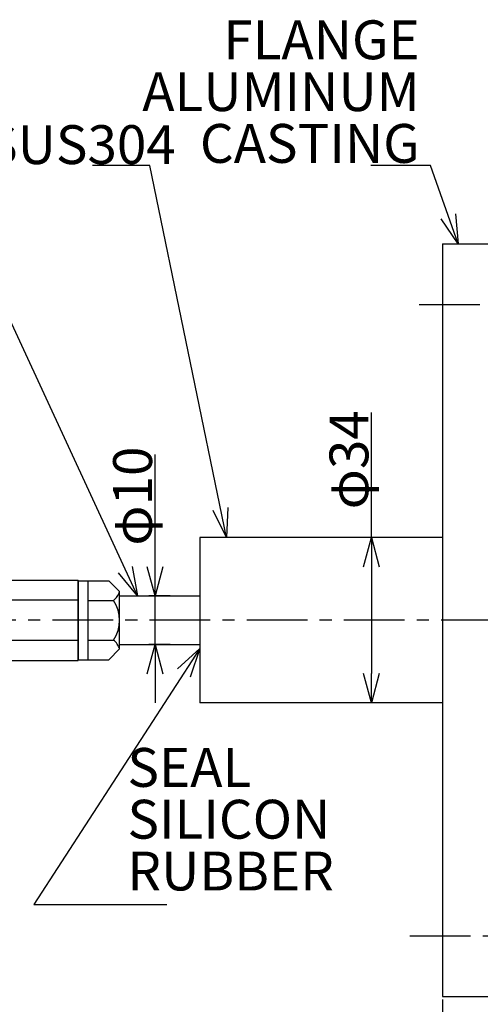
# Model space of a CAD drawing. Extents: x -311 to 465, y 640 to 1109.
# Drawn here: x 19 to 114, y 907 to 1109 of the extents above; entities that cross this region are included whole.
import ezdxf

# ---------------------------------------------------------------- set-up
doc = ezdxf.new("R2010")
doc.units = 0
doc.linetypes.add('CENTER', pattern=[2, 1.25, -0.25, 0.25, -0.25])
doc.layers.get('0').update_dxf_attribs({"linetype": 'CONTINUOUS'})
doc.layers.get('DEFPOINTS').update_dxf_attribs({"linetype": 'CONTINUOUS'})
for name, color, linetype in [('中心線', 4, 'CENTER'), ('外形線', 7, 'CONTINUOUS'), ('寸法線', 1, 'CONTINUOUS'), ('細線', 6, 'CONTINUOUS')]:
    doc.layers.add(name, color=color, linetype=linetype)
doc.styles.get("Standard").update_dxf_attribs({"font": 'ISOCP', "bigfont": 'bigfont.shx'})
doc.dimstyles.new('ISO-25', dxfattribs={"dimtxt": 2.5, "dimasz": 2.5, "dimexe": 1.25, "dimexo": 0.625, "dimtad": 1, "dimtih": 1, "dimdec": 4, "dimdsep": 46, "dimtxsty": 'STANDARD', "dimcen": 2.5, "dimadec": 0, "dimazin": 0, "dimtfac": 1, "dimtdec": 4, "dimtmove": 0, "dimatfit": 3, "dimfxl": 1, "dimtvp": 1, "dimtolj": 1, "dimtzin": 0, "dimarcsym": 0})

# ---------------------------------------------------------------- blocks, each defined once
blk = doc.blocks.new('_Open30')
at = {"color": 0, "linetype": 'ByBlock', "lineweight": -2}
for p, q in [((-1, 0.268), (0, 0)), ((0, 0), (-1, -0.268)), ((0, 0), (-1, 0))]:
    blk.add_line(p, q, dxfattribs=at)
blk = doc.blocks.new('*D65')
at = {"layer": 'DEFPOINTS', "color": 0}
for p in [(385.96, 951.73), (106.46, 908.26), (385.96, 790.61)]:
    blk.add_point(p, dxfattribs=at)
at = {"layer": '寸法線', "color": 0, "lineweight": -2, "ltscale": 10}
for p, q in [((385.96, 951.11), (385.96, 789.36)), ((106.46, 907.63), (106.46, 789.36)), ((112.46, 790.61), (379.96, 790.61))]:
    blk.add_line(p, q, dxfattribs=at)
at = {"layer": '寸法線', "color": 0, "lineweight": -2, "xscale": 6, "yscale": 6, "zscale": 6, "rotation": 180}
blk.add_blockref('_Open30', (106.46, 790.61), dxfattribs=at)
at = {"layer": '寸法線', "color": 0, "lineweight": -2, "xscale": 6, "yscale": 6, "zscale": 6}
blk.add_blockref('_Open30', (385.96, 790.61), dxfattribs=at)
at = {"layer": '寸法線', "color": 0, "ltscale": 10, "insert": (246.21, 795.25), "char_height": 8, "attachment_point": 5}
blk.add_mtext('\\A1;\\A1;（280）', dxfattribs=at)
blk = doc.blocks.new('パドル_W1')
at = {"layer": '中心線', "ltscale": 10}
for p, q in [((128.3, 224.29), (128.3, 217.06)), ((124.68, 220.67), (131.92, 220.67))]:
    blk.add_line(p, q, dxfattribs=at)
at = {"layer": '外形線', "ltscale": 10}
for p, q in [((58.3, 260.65), (58.3, 180.65)), ((123.3, 260.65), (58.3, 260.65)), ((138.3, 232.65), (123.3, 260.65)), ((138.3, 228.94), (138.3, 232.65)), ((153.3, 212.38), (153.3, 228.94)), ((138.3, 208.65), (138.3, 212.38)), ((138.3, 208.65), (123.3, 180.65)), ((58.3, 180.65), (123.3, 180.65))]:
    blk.add_line(p, q, dxfattribs=at)
at = {"layer": '外形線'}
for p, q in [((125.01, 228.94), (123.3, 227.23)), ((123.3, 227.23), (123.3, 214.09)), ((125.01, 228.94), (153.3, 228.94)), ((125.01, 212.38), (123.3, 214.09)), ((125.01, 212.38), (153.3, 212.38))]:
    blk.add_line(p, q, dxfattribs=at)
blk.add_circle((128.3, 220.67), 2.28, dxfattribs=at)
at = {"layer": '細線'}
for p, q in [((153.29, 224.8), (124.67, 224.8)), ((153.29, 216.52), (124.67, 216.52))]:
    blk.add_line(p, q, dxfattribs=at)
for centre, radius, start, end in [((126.48, 227.42), 3.19, 183.4699, 235.3393), ((130.25, 220.66), 6.95, 143.4354, 216.5646), ((126.48, 213.9), 3.19, 124.6608, 176.5301)]:
    blk.add_arc(centre, radius, start, end, dxfattribs=at)
blk = doc.blocks.new('*D74')
at = {"layer": 'DEFPOINTS', "color": 0}
for p in [(106.46, 908.26), (118.46, 908.25), (106.46, 809.23)]:
    blk.add_point(p, dxfattribs=at)
at = {"layer": '寸法線', "color": 0, "lineweight": -2, "ltscale": 10}
for p, q in [((106.46, 907.63), (106.46, 807.98)), ((118.46, 907.63), (118.46, 807.98)), ((100.46, 809.23), (94.46, 809.23)), ((118.46, 809.23), (106.46, 809.23)), ((124.46, 809.23), (130.46, 809.23))]:
    blk.add_line(p, q, dxfattribs=at)
at = {"layer": '寸法線', "color": 0, "lineweight": -2, "xscale": 6, "yscale": 6, "zscale": 6}
blk.add_blockref('_Open30', (106.46, 809.23), dxfattribs=at)
at = {"layer": '寸法線', "color": 0, "lineweight": -2, "xscale": 6, "yscale": 6, "zscale": 6, "rotation": 180}
blk.add_blockref('_Open30', (118.46, 809.23), dxfattribs=at)
at = {"layer": '寸法線', "color": 0, "ltscale": 10, "insert": (112.46, 813.86), "char_height": 8, "attachment_point": 5}
blk.add_mtext('\\A1;12', dxfattribs=at)
blk = doc.blocks.new('*D76')
at = {"layer": 'DEFPOINTS', "color": 0}
for p in [(91.82, 1002.76), (91.82, 968.76), (91.82, 968.76)]:
    blk.add_point(p, dxfattribs=at)
at = {"layer": '寸法線', "color": 0, "lineweight": -2, "ltscale": 10}
for p, q in [((91.82, 1002.76), (91.82, 1028.54)), ((91.19, 1002.76), (90.57, 1002.76)), ((91.82, 996.76), (91.82, 974.76)), ((91.19, 968.76), (90.57, 968.76))]:
    blk.add_line(p, q, dxfattribs=at)
at = {"layer": '寸法線', "color": 0, "lineweight": -2, "xscale": 6, "yscale": 6, "zscale": 6}
for p, rotation in [((91.82, 1002.76), 90), ((91.82, 968.76), 270)]:
    blk.add_blockref('_Open30', p, dxfattribs=dict(at, rotation=rotation))
at = {"layer": '寸法線', "color": 0, "ltscale": 10, "insert": (87.19, 1018.78), "char_height": 8, "attachment_point": 5, "rotation": 90}
blk.add_mtext('\\A1;φ34', dxfattribs=at)
blk = doc.blocks.new('*D77')
at = {"layer": 'DEFPOINTS', "color": 0}
for p in [(47.27, 990.74), (51.03, 990.74), (51.03, 980.74)]:
    blk.add_point(p, dxfattribs=at)
at = {"layer": '寸法線', "color": 0, "lineweight": -2, "ltscale": 10}
for p, q in [((47.27, 990.74), (47.27, 1019.86)), ((47.27, 996.74), (47.27, 1002.74)), ((50.41, 990.74), (46.02, 990.74)), ((47.27, 980.74), (47.27, 990.74)), ((50.41, 980.74), (46.02, 980.74)), ((47.27, 974.74), (47.27, 968.74))]:
    blk.add_line(p, q, dxfattribs=at)
at = {"layer": '寸法線', "color": 0, "lineweight": -2, "xscale": 6, "yscale": 6, "zscale": 6}
for p, rotation in [((47.27, 990.74), 270), ((47.27, 980.74), 90)]:
    blk.add_blockref('_Open30', p, dxfattribs=dict(at, rotation=rotation))
at = {"layer": '寸法線', "color": 0, "ltscale": 10, "insert": (42.65, 1011.3), "char_height": 8, "attachment_point": 5, "rotation": 90}
blk.add_mtext('\\A1;φ10', dxfattribs=at)
blk = doc.blocks.new('*D79')
at = {"layer": 'DEFPOINTS', "color": 0}
for p in [(-63.53, 945.73), (106.46, 908.26), (-63.53, 790.61)]:
    blk.add_point(p, dxfattribs=at)
at = {"layer": '寸法線', "color": 0, "lineweight": -2, "ltscale": 10}
for p, q in [((-63.53, 945.11), (-63.53, 789.36)), ((106.46, 907.63), (106.46, 789.36)), ((100.46, 790.61), (-57.53, 790.61))]:
    blk.add_line(p, q, dxfattribs=at)
at = {"layer": '寸法線', "color": 0, "lineweight": -2, "xscale": 6, "yscale": 6, "zscale": 6, "rotation": 180}
blk.add_blockref('_Open30', (-63.53, 790.61), dxfattribs=at)
at = {"layer": '寸法線', "color": 0, "lineweight": -2, "xscale": 6, "yscale": 6, "zscale": 6}
blk.add_blockref('_Open30', (106.46, 790.61), dxfattribs=at)
at = {"layer": '寸法線', "color": 0, "ltscale": 10, "insert": (21.47, 795.23), "char_height": 8, "attachment_point": 5}
blk.add_mtext('\\A1;170', dxfattribs=at)

msp = doc.modelspace()

# ---------------------------------------------------------------- linework, layer by layer
at = {"layer": '中心線', "ltscale": 10}
for p, q in [((101.66, 1050.75), (252.13, 1050.75)), ((398.64, 985.73), (-74.38, 985.73)), ((99.72, 920.75), (257.91, 920.75))]:
    msp.add_line(p, q, dxfattribs=at)
at = {"layer": '外形線'}
for p, q in [((106.46, 1063.26), (106.46, 908.26)), ((106.46, 1063.26), (118.46, 1063.25)), ((31.47, 993.89), (31.47, 977.6)), ((31.47, 993.89), (37.73, 993.89)), ((33.47, 993.89), (33.47, 977.6)), ((37.73, 993.89), (39.97, 991.64)), ((39.97, 979.84), (39.97, 991.64)), ((39.97, 990.74), (56.47, 990.74)), ((37.73, 977.6), (39.97, 979.84)), ((39.97, 980.74), (56.47, 980.74)), ((31.47, 977.6), (37.73, 977.6)), ((106.46, 908.26), (118.46, 908.25))]:
    msp.add_line(p, q, dxfattribs=at)
at = {"layer": '外形線', "ltscale": 10}
for p, q in [((106.46, 1002.76), (56.47, 1002.76)), ((56.47, 1002.76), (56.47, 968.76)), ((106.46, 968.76), (56.47, 968.76))]:
    msp.add_line(p, q, dxfattribs=at)
at = {"layer": '細線'}
for p, q in [((33.47, 989.81), (38.73, 989.81)), ((33.47, 981.67), (38.73, 981.67))]:
    msp.add_line(p, q, dxfattribs=at)
for centre, radius, start, end in [((36.39, 992.75), 3.76, 308.6124, 342.8159), ((32.69, 985.74), 7.28, 326.0101, 33.9893), ((36.39, 978.73), 3.76, 17.1842, 51.3876)]:
    msp.add_arc(centre, radius, start, end, dxfattribs=at)

# ---------------------------------------------------------------- block references
at = {"layer": '外形線', "ltscale": 10}
msp.add_blockref('パドル_W1', (-121.83, 765.08), dxfattribs=at)

# ---------------------------------------------------------------- texts
at = {"layer": '寸法線', "ltscale": 10, "char_height": 8, "line_spacing_factor": 0.8}
for s, insert, width, attachment_point in [('FLANGE\\PALUMINUM\\PCASTING', (101.76, 1109.26), 50.5338, 3), ('SEAL\\PSILICON\\PRUBBER', (41.59, 927.6), 74.2735, 7)]:
    msp.add_mtext(s, dxfattribs=dict(at, insert=insert, width=width, attachment_point=attachment_point))
at = {"layer": '寸法線', "ltscale": 10, "insert": (12.49, 1087.68), "char_height": 8, "attachment_point": 1}
msp.add_mtext('SUS304', dxfattribs=at)

# ---------------------------------------------------------------- dimensions: what is measured, and where the dimension line sits
at = {"layer": '寸法線', "ltscale": 10}
for base, p1, p2, picture, middle in [((91.82, 968.76), (91.82, 1002.76), (91.82, 968.76), '*D76', (91.82, 1018.78)), ((47.27, 990.74), (51.03, 980.74), (51.03, 990.74), '*D77', (47.27, 1011.3))]:
    dim = msp.add_linear_dim(base=base, p1=p1, p2=p2, angle=90, text='φ<>', dimstyle='ISO-25', override={"dimtxt": 8, "dimasz": 6, "dimtih": 0, "dimdec": 1, "dimblk": 'OPEN30', "dimtp": 0.1, "dimtm": 0.1, "dimtdec": 1, "dimldrblk": 'Open30'}, dxfattribs=at)
    dim.commit()
    dim.dimension.update_dxf_attribs({"geometry": picture, "text_midpoint": middle, "dimtype": 160})
dim = msp.add_linear_dim(base=(385.96, 790.61), p1=(106.46, 908.26), p2=(385.96, 951.73), text='\\A1;（280）', dimstyle='ISO-25', override={"dimtxt": 8, "dimasz": 6, "dimtih": 0, "dimdec": 1, "dimblk": 'Open30', "dimtp": 0.1, "dimtm": 0.1, "dimtdec": 1, "dimldrblk": 'Open30'}, dxfattribs=at)
dim.commit()
dim.dimension.update_dxf_attribs({"geometry": '*D65', "text_midpoint": (246.21, 795.25)})
for base, p1, p2, override, picture, middle in [((-63.53, 790.61), (106.46, 908.26), (-63.53, 945.73), {"dimtxt": 8, "dimasz": 6, "dimtih": 0, "dimdec": 1, "dimblk": 'Open30', "dimtp": 0.1, "dimtm": 0.1, "dimtdec": 1, "dimtmove": 2, "dimldrblk": 'Open30'}, '*D79', (21.47, 795.23)), ((106.46, 809.23), (118.46, 908.25), (106.46, 908.26), {"dimtxt": 8, "dimasz": 6, "dimtih": 0, "dimdec": 1, "dimblk": 'OPEN30', "dimtp": 0.1, "dimtm": 0.1, "dimtdec": 1, "dimldrblk": 'Open30'}, '*D74', (112.46, 813.86))]:
    dim = msp.add_linear_dim(base=base, p1=p1, p2=p2, dimstyle='ISO-25', override=override, dxfattribs=at)
    dim.commit()
    dim.dimension.update_dxf_attribs({"geometry": picture, "text_midpoint": middle})

# ---------------------------------------------------------------- leaders
for points in [[(43.68, 990.74), (2.68, 1079.41), (-9.12, 1079.41)], [(61.96, 1002.76), (46.2, 1079.41), (34.41, 1079.41)], [(109.64, 1063.26), (103.99, 1079.41), (91.68, 1079.41)]]:
    msp.add_leader(points, dimstyle='ISO-25', override={"dimtxt": 5, "dimasz": 6, "dimgap": 0.625, "dimtad": 0, "dimtih": 0, "dimdec": 1, "dimtp": 0.1, "dimtm": 0.1, "dimtdec": 1, "dimldrblk": 'Open30'}, dxfattribs=at)
at = {"layer": '寸法線', "color": 1, "ltscale": 10}
msp.add_leader([(56.47, 979.92), (22.34, 927.21), (49.68, 927.21)], dimstyle='ISO-25', override={"dimtxt": 5, "dimasz": 6, "dimtih": 0, "dimdec": 1, "dimtp": 0.1, "dimtm": 0.1, "dimtdec": 1, "dimldrblk": 'Open30'}, dxfattribs=at)

doc.saveas('drawing.dxf')
